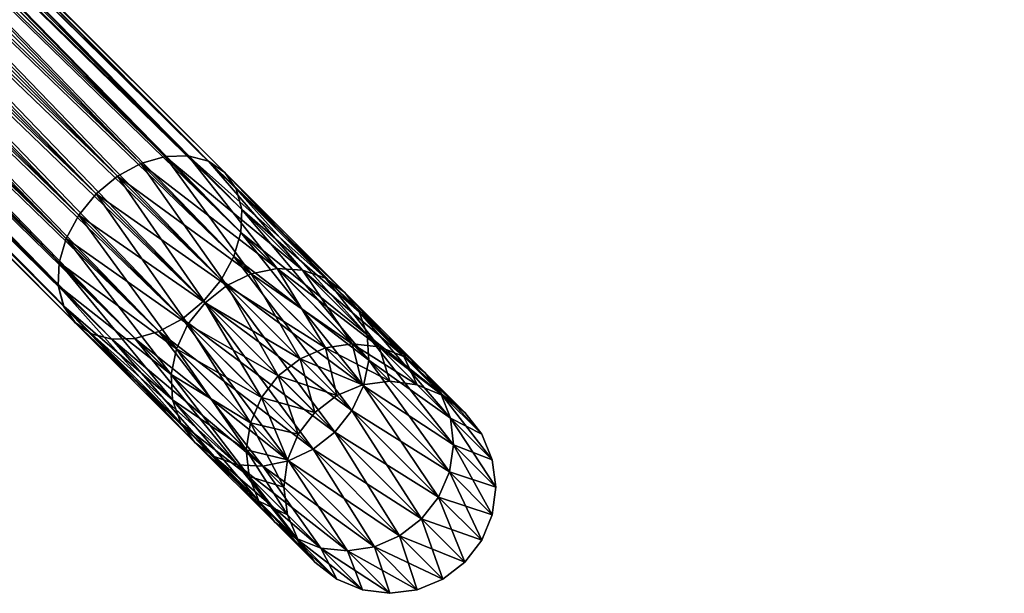
# Model space of a CAD drawing. Units: inches. Extents: x -1015 to 718, y -454 to 86.
# Drawn here: x 628 to 711, y -454 to -405 of the extents above; entities that cross this region are included whole.
import ezdxf

# ---------------------------------------------------------------- set-up
doc = ezdxf.new("R2010")
doc.units = ezdxf.units.IN
doc.header["$MEASUREMENT"] = 0
doc.layers.get('0').update_dxf_attribs({"true_color": 0x5890e1})

msp = doc.modelspace()

# ---------------------------------------------------------------- meshes
at = {"color": 24, "true_color": 0xb01a1a}
mesh = msp.add_polyface(dxfattribs=at)
corners = [(693.082, -379.148, 208.616), (605.176, -291.241, 304.225), (606.683, -289.454, 303.991), (691.28, -380.64, 208.398), (603.388, -292.748, 303.991), (689.29, -381.72, 207.759), (601.442, -293.871, 303.305), (687.249, -382.314, 206.742), (599.468, -294.534, 302.213), (685.294, -382.382, 205.416), (597.603, -294.691, 300.79), (683.56, -381.92, 203.873), (595.973, -294.333, 299.134), (682.164, -380.958, 202.216), (594.689, -293.482, 297.356), (681.202, -379.562, 200.559), (593.839, -292.198, 295.578), (680.74, -377.828, 199.016), (593.48, -290.568, 293.921), (680.808, -375.873, 197.69), (593.638, -288.703, 292.498), (694.574, -377.346, 48.812), (606.682, -289.454, -46.78), (605.176, -291.242, -47.014), (693.082, -379.148, 48.594), (603.388, -292.749, -46.78), (691.28, -380.64, 48.812), (601.441, -293.871, -46.094), (689.29, -381.72, 49.452), (599.468, -294.534, -45.002), (687.248, -382.314, 50.469), (597.603, -294.692, -43.58), (685.294, -382.382, 51.795), (595.973, -294.333, -41.923), (683.56, -381.92, 53.338), (594.689, -293.483, -40.145), (682.164, -380.958, 54.995), (593.839, -292.199, -38.367), (681.202, -379.562, 56.651), (593.48, -290.569, -36.71), (680.74, -377.828, 58.195), (593.637, -288.704, -35.287), (643.672, -417.093, 200.559), (556.308, -329.729, 295.577), (554.678, -329.37, 293.921), (645.067, -418.054, 202.216), (557.592, -330.579, 297.355), (646.029, -419.45, 203.872), (558.442, -331.863, 299.133), (646.492, -421.184, 205.416), (558.801, -333.493, 300.79), (646.424, -423.139, 206.742), (558.643, -335.358, 302.213), (645.829, -425.18, 207.759), (557.981, -337.331, 303.305), (644.75, -427.17, 208.398), (556.858, -339.278, 303.991), (643.258, -428.973, 208.617), (555.351, -341.066, 304.225), (641.455, -430.464, 208.399), (553.564, -342.573, 303.991), (641.937, -416.63, 58.195), (554.678, -329.371, -36.71), (556.308, -329.73, -38.367), (643.671, -417.093, 56.651), (557.592, -330.58, -40.145), (645.067, -418.055, 54.995), (558.442, -331.864, -41.923), (646.029, -419.45, 53.338), (558.801, -333.494, -43.579), (646.492, -421.184, 51.795), (558.643, -335.359, -45.002), (646.424, -423.139, 50.469), (557.981, -337.332, -46.094), (645.829, -425.181, 49.452), (556.858, -339.279, -46.78), (644.75, -427.171, 48.813), (555.351, -341.067, -47.014), (643.258, -428.973, 48.594), (553.563, -342.573, -46.78)]
mesh.append_faces([[corners[k] for k in face] for face in [(0, 1, 2), (3, 4, 1), (5, 6, 4), (7, 8, 6), (9, 10, 8), (11, 12, 10), (13, 14, 12), (15, 16, 14), (17, 18, 16), (19, 20, 18), (21, 22, 23), (24, 23, 25), (26, 25, 27), (28, 27, 29), (30, 29, 31), (32, 31, 33), (34, 33, 35), (36, 35, 37), (38, 37, 39), (40, 39, 41), (42, 43, 44), (45, 46, 43), (47, 48, 46), (49, 50, 48), (51, 52, 50), (53, 54, 52), (55, 56, 54), (57, 58, 56), (59, 60, 58), (61, 62, 63), (64, 63, 65), (66, 65, 67), (68, 67, 69), (70, 69, 71), (72, 71, 73), (74, 73, 75), (76, 75, 77), (78, 77, 79)]], dxfattribs={"vtx2": -1, "color": 24})
mesh = msp.add_polyface(dxfattribs=at)
corners = [(553.246, -335.666, 308.769), (556.858, -339.278, 303.991), (555.351, -341.066, 304.225), (551.737, -337.452, 309.005), (553.564, -342.573, 303.991), (549.951, -338.96, 308.769), (551.617, -343.696, 303.305), (635.951, -418.372, 196.033), (548.893, -331.314, 290.72), (547.105, -332.82, 290.486), (637.941, -417.293, 196.673), (550.84, -330.191, 291.406), (639.983, -416.698, 197.69), (552.813, -329.528, 292.498), (641.937, -416.63, 199.016), (554.678, -329.37, 293.921), (639.466, -431.544, 207.759), (637.424, -432.139, 206.742), (549.644, -344.358, 302.213), (635.469, -432.207, 205.416), (547.778, -344.516, 300.791), (633.735, -431.744, 203.873), (546.148, -344.157, 299.134), (632.34, -430.783, 202.216), (544.864, -343.307, 297.356), (631.378, -429.387, 200.559), (544.014, -342.023, 295.578), (630.915, -427.653, 199.016), (543.655, -340.393, 293.921), (630.983, -425.698, 197.69), (543.813, -338.528, 292.498), (631.577, -423.657, 196.673), (544.476, -336.555, 291.406), (632.657, -421.667, 196.033), (545.599, -334.608, 290.72), (634.149, -419.864, 195.815), (634.149, -419.865, 61.395), (547.105, -332.821, -33.275), (548.893, -331.314, -33.509), (635.951, -418.373, 61.177), (550.839, -330.191, -34.195), (637.941, -417.293, 60.538), (552.812, -329.528, -35.287), (639.983, -416.698, 59.521), (554.678, -329.371, -36.71), (641.455, -430.465, 48.812), (553.563, -342.573, -46.78), (551.617, -343.696, -46.094), (639.466, -431.545, 49.452), (549.643, -344.359, -45.002), (637.424, -432.139, 50.469), (547.778, -344.517, -43.58), (635.469, -432.207, 51.795), (546.148, -344.158, -41.923), (633.735, -431.745, 53.338), (544.864, -343.308, -40.145), (632.339, -430.783, 54.995), (544.014, -342.024, -38.367), (631.377, -429.387, 56.651), (543.655, -340.394, -36.71), (630.915, -427.653, 58.195), (543.813, -338.529, -35.287), (630.983, -425.699, 59.521), (544.475, -336.555, -34.195), (631.577, -423.657, 60.538), (545.598, -334.609, -33.509), (632.657, -421.667, 61.177), (551.737, -337.453, -51.795), (555.351, -341.067, -47.014), (556.858, -339.279, -46.78), (549.951, -338.961, -51.558), (548.009, -340.089, -50.866)]
mesh.append_faces([[corners[k] for k in face] for face in [(0, 1, 2), (2, 3, 0), (3, 2, 4), (4, 5, 3), (5, 4, 6), (7, 8, 9), (10, 11, 8), (12, 13, 11), (14, 15, 13), (16, 6, 4), (17, 18, 6), (19, 20, 18), (21, 22, 20), (23, 24, 22), (25, 26, 24), (27, 28, 26), (29, 30, 28), (31, 32, 30), (33, 34, 32), (35, 9, 34), (36, 37, 38), (39, 38, 40), (41, 40, 42), (43, 42, 44), (45, 46, 47), (48, 47, 49), (50, 49, 51), (52, 51, 53), (54, 53, 55), (56, 55, 57), (58, 57, 59), (60, 59, 61), (62, 61, 63), (64, 63, 65), (66, 65, 37), (67, 68, 69), (68, 67, 70), (70, 46, 68), (71, 47, 46)]], dxfattribs={"vtx2": -1, "color": 24})
mesh = msp.add_polyface(dxfattribs=at)
corners = [(547.105, -332.82, 290.486), (634.149, -419.864, 195.815), (635.951, -418.372, 196.033), (548.893, -331.314, 290.72), (637.941, -417.293, 196.673), (550.84, -330.191, 291.406), (639.983, -416.698, 197.69), (552.813, -329.528, 292.498), (641.937, -416.63, 199.016), (554.678, -329.37, 293.921), (643.672, -417.093, 200.559), (556.308, -329.729, 295.577), (645.067, -418.054, 202.216), (557.592, -330.579, 297.355), (646.029, -419.45, 203.872), (558.442, -331.863, 299.133), (646.492, -421.184, 205.416), (558.801, -333.493, 300.79), (646.424, -423.139, 206.742), (558.643, -335.358, 302.213), (645.829, -425.18, 207.759), (557.981, -337.331, 303.305), (644.75, -427.17, 208.398), (556.858, -339.278, 303.991), (643.258, -428.973, 208.617), (555.351, -341.066, 304.225), (641.455, -430.464, 208.399), (553.564, -342.573, 303.991), (639.466, -431.544, 207.759), (544.864, -343.307, 297.356), (632.34, -430.783, 202.216), (631.378, -429.387, 200.559), (544.014, -342.023, 295.578), (630.915, -427.653, 199.016), (543.655, -340.393, 293.921), (630.983, -425.698, 197.69), (543.813, -338.528, 292.498), (631.577, -423.657, 196.673), (544.476, -336.555, 291.406), (632.657, -421.667, 196.033), (545.599, -334.608, 290.72), (548.893, -331.314, -33.509), (635.951, -418.373, 61.177), (634.149, -419.865, 61.395), (550.839, -330.191, -34.195), (637.941, -417.293, 60.538), (552.812, -329.528, -35.287), (639.983, -416.698, 59.521), (554.678, -329.371, -36.71), (641.937, -416.63, 58.195), (556.308, -329.73, -38.367), (643.671, -417.093, 56.651), (557.592, -330.58, -40.145), (645.067, -418.055, 54.995), (558.442, -331.864, -41.923), (646.029, -419.45, 53.338), (558.801, -333.494, -43.579), (646.492, -421.184, 51.795), (558.643, -335.359, -45.002), (646.424, -423.139, 50.469), (557.981, -337.332, -46.094), (645.829, -425.181, 49.452), (556.858, -339.279, -46.78), (644.75, -427.171, 48.813), (555.351, -341.067, -47.014), (643.258, -428.973, 48.594), (553.563, -342.573, -46.78), (641.455, -430.465, 48.812), (544.014, -342.024, -38.367), (631.377, -429.387, 56.651), (632.339, -430.783, 54.995), (543.655, -340.394, -36.71), (630.915, -427.653, 58.195), (543.813, -338.529, -35.287), (630.983, -425.699, 59.521), (544.475, -336.555, -34.195), (631.577, -423.657, 60.538), (545.598, -334.609, -33.509), (632.657, -421.667, 61.177), (547.105, -332.821, -33.275)]
mesh.append_faces([[corners[k] for k in face] for face in [(0, 1, 2), (3, 2, 4), (5, 4, 6), (7, 6, 8), (9, 8, 10), (11, 10, 12), (13, 12, 14), (15, 14, 16), (17, 16, 18), (19, 18, 20), (21, 20, 22), (23, 22, 24), (25, 24, 26), (27, 26, 28), (29, 30, 31), (32, 31, 33), (34, 33, 35), (36, 35, 37), (38, 37, 39), (40, 39, 1), (41, 42, 43), (44, 45, 42), (46, 47, 45), (48, 49, 47), (50, 51, 49), (52, 53, 51), (54, 55, 53), (56, 57, 55), (58, 59, 57), (60, 61, 59), (62, 63, 61), (64, 65, 63), (66, 67, 65), (68, 69, 70), (71, 72, 69), (73, 74, 72), (75, 76, 74), (77, 78, 76), (79, 43, 78)]], dxfattribs={"vtx2": -1, "color": 24})
mesh = msp.add_polyface(dxfattribs=at)
corners = [(551.617, -343.696, 303.305), (639.466, -431.544, 207.759), (637.424, -432.139, 206.742), (549.644, -344.358, 302.213), (635.469, -432.207, 205.416), (547.778, -344.516, 300.791), (633.735, -431.744, 203.873), (546.148, -344.157, 299.134), (632.34, -430.783, 202.216), (634.149, -419.864, 195.815), (643.389, -429.104, 178.604), (645.223, -427.644, 178.762), (635.951, -418.372, 196.033), (647.307, -426.659, 179.226), (637.941, -417.293, 196.673), (649.499, -426.214, 179.965), (639.983, -416.698, 197.69), (642.521, -440.964, 183.25), (641.315, -439.325, 182.048), (631.378, -429.387, 200.559), (640.626, -437.364, 180.927), (630.915, -427.653, 199.016), (640.499, -435.214, 179.965), (630.983, -425.698, 197.69), (640.943, -433.023, 179.226), (631.577, -423.657, 196.673), (641.929, -430.939, 178.762), (632.657, -421.667, 196.033), (643.389, -429.104, 78.607), (634.149, -419.865, 61.395), (635.951, -418.373, 61.177), (645.223, -427.644, 78.449), (637.941, -417.293, 60.538), (647.307, -426.659, 77.984), (639.983, -416.698, 59.521), (642.521, -440.964, 73.961), (632.339, -430.783, 54.995), (631.377, -429.387, 56.651), (641.315, -439.325, 75.163), (630.915, -427.653, 58.195), (640.626, -437.364, 76.284), (630.983, -425.699, 59.521), (640.498, -435.214, 77.246), (631.577, -423.657, 60.538), (640.943, -433.023, 77.984), (632.657, -421.667, 61.177), (641.929, -430.939, 78.448), (551.617, -343.696, -46.094), (639.466, -431.545, 49.452), (641.455, -430.465, 48.812), (549.643, -344.359, -45.002), (637.424, -432.139, 50.469), (547.778, -344.517, -43.58), (635.469, -432.207, 51.795), (546.148, -344.158, -41.923), (633.735, -431.745, 53.338), (544.864, -343.308, -40.145)]
mesh.append_faces([[corners[k] for k in face] for face in [(0, 1, 2), (3, 2, 4), (5, 4, 6), (7, 6, 8), (9, 10, 11), (11, 12, 9), (12, 11, 13), (13, 14, 12), (15, 16, 14), (17, 8, 6), (18, 19, 8), (20, 21, 19), (21, 20, 22), (22, 23, 21), (23, 22, 24), (24, 25, 23), (25, 24, 26), (26, 27, 25), (27, 26, 10), (10, 9, 27), (28, 29, 30), (30, 31, 28), (31, 30, 32), (33, 32, 34), (35, 36, 37), (38, 37, 39), (40, 39, 41), (41, 42, 40), (42, 41, 43), (43, 44, 42), (44, 43, 45), (45, 46, 44), (46, 45, 29), (29, 28, 46), (47, 48, 49), (50, 51, 48), (52, 53, 51), (54, 55, 53), (56, 36, 55)]], dxfattribs={"vtx2": -1, "color": 24})
mesh = msp.add_polyface(dxfattribs=at)
corners = [(711.221, -403.65, 140.778), (711.22, -403.65, 116.433), (708.891, -403.957, 116.585), (708.891, -403.957, 140.625), (706.562, -403.65, 116.784), (706.562, -403.65, 140.427), (662.037, -435.024, 162.218), (665.43, -438.418, 139.947), (666.861, -440.282, 140.196), (663.392, -436.813, 162.956), (667.76, -442.452, 140.427), (664.222, -438.914, 163.643), (668.066, -444.782, 140.625), (664.469, -441.184, 164.233), (667.76, -447.111, 140.778), (664.116, -443.468, 164.686), (666.861, -449.282, 140.874), (663.188, -445.609, 164.971), (665.431, -451.146, 140.906), (665.43, -438.418, 117.263), (663.566, -436.987, 139.699), (666.861, -440.282, 117.015), (667.76, -442.452, 116.784), (668.066, -444.782, 116.585), (667.76, -447.111, 116.433), (666.861, -449.282, 116.337), (665.431, -451.146, 116.305), (663.566, -452.576, 116.337), (663.566, -452.576, 140.874), (663.392, -436.813, 94.255), (664.222, -438.914, 93.568), (664.469, -441.184, 92.978), (664.116, -443.468, 92.525), (663.188, -445.609, 92.24), (661.749, -447.464, 92.143)]
mesh.append_faces([[corners[k] for k in face] for face in [(0, 1, 2), (2, 3, 0), (3, 2, 4), (4, 5, 3), (6, 7, 8), (9, 8, 10), (10, 11, 9), (11, 10, 12), (12, 13, 11), (13, 12, 14), (14, 15, 13), (15, 14, 16), (16, 17, 15), (17, 16, 18), (19, 7, 20), (7, 19, 21), (21, 8, 7), (8, 21, 22), (22, 10, 8), (10, 22, 23), (23, 12, 10), (12, 23, 24), (24, 14, 12), (14, 24, 25), (25, 16, 14), (16, 25, 26), (26, 18, 16), (18, 26, 27), (27, 28, 18), (29, 21, 19), (21, 29, 30), (30, 22, 21), (22, 30, 31), (31, 23, 22), (23, 31, 32), (32, 24, 23), (24, 32, 33), (33, 25, 24), (34, 26, 25)]], dxfattribs={"vtx2": -1, "color": 24})
mesh = msp.add_polyface(dxfattribs=at)
corners = [(637.941, -417.293, 196.673), (647.307, -426.659, 179.226), (649.499, -426.214, 179.965), (639.983, -416.698, 197.69), (651.648, -426.341, 180.927), (641.937, -416.63, 199.016), (653.61, -427.03, 182.047), (643.672, -417.093, 200.559), (655.249, -428.236, 183.25), (645.067, -418.054, 202.216), (656.454, -429.875, 184.452), (646.029, -419.45, 203.872), (657.144, -431.837, 185.573), (646.492, -421.184, 205.416), (657.271, -433.986, 186.535), (646.424, -423.139, 206.742), (656.826, -436.178, 187.273), (645.829, -425.18, 207.759), (655.841, -438.262, 187.738), (644.75, -427.17, 208.398), (654.381, -440.096, 187.896), (643.258, -428.973, 208.617), (652.547, -441.556, 187.738), (641.455, -430.464, 208.399), (643.389, -429.104, 178.604), (649.597, -435.312, 159.369), (651.451, -433.872, 159.466), (645.223, -427.644, 178.762), (653.593, -432.944, 159.75), (648.156, -437.166, 159.466), (641.929, -430.939, 178.762), (640.943, -433.023, 179.226), (649.597, -435.312, 97.842), (643.389, -429.104, 78.607), (645.223, -427.644, 78.449), (651.451, -433.872, 97.745), (647.307, -426.659, 77.984), (647.229, -439.308, 97.46), (640.943, -433.023, 77.984), (641.929, -430.939, 78.448), (648.156, -437.166, 97.745), (637.941, -417.293, 60.538), (639.983, -416.698, 59.521), (649.498, -426.214, 77.246), (641.937, -416.63, 58.195), (651.648, -426.341, 76.284), (643.671, -417.093, 56.651), (653.609, -427.031, 75.163), (645.067, -418.055, 54.995), (655.249, -428.236, 73.961), (646.029, -419.45, 53.338), (656.454, -429.876, 72.759), (646.492, -421.184, 51.795), (657.144, -431.837, 71.638), (646.424, -423.139, 50.469), (657.271, -433.986, 70.676), (645.829, -425.181, 49.452), (656.826, -436.178, 69.937), (644.75, -427.171, 48.813), (655.841, -438.262, 69.473), (643.258, -428.973, 48.594), (654.381, -440.096, 69.315), (641.455, -430.465, 48.812)]
mesh.append_faces([[corners[k] for k in face] for face in [(0, 1, 2), (3, 2, 4), (4, 5, 3), (5, 4, 6), (6, 7, 5), (8, 9, 7), (10, 11, 9), (12, 13, 11), (14, 15, 13), (16, 17, 15), (18, 19, 17), (20, 21, 19), (22, 23, 21), (24, 25, 26), (26, 27, 24), (28, 1, 27), (29, 30, 31), (30, 29, 25), (25, 24, 30), (32, 33, 34), (34, 35, 32), (35, 34, 36), (37, 38, 39), (40, 39, 33), (33, 32, 40), (41, 36, 34), (42, 43, 36), (43, 42, 44), (44, 45, 43), (45, 44, 46), (46, 47, 45), (47, 46, 48), (49, 48, 50), (51, 50, 52), (53, 52, 54), (55, 54, 56), (57, 56, 58), (59, 58, 60), (61, 60, 62)]], dxfattribs={"vtx2": -1, "color": 24})
mesh = msp.add_polyface(dxfattribs=at)
corners = [(643.672, -417.093, 200.559), (653.61, -427.03, 182.047), (655.249, -428.236, 183.25), (645.067, -418.054, 202.216), (656.454, -429.875, 184.452), (646.029, -419.45, 203.872), (657.144, -431.837, 185.573), (646.492, -421.184, 205.416), (657.271, -433.986, 186.535), (646.424, -423.139, 206.742), (656.826, -436.178, 187.273), (645.829, -425.18, 207.759), (655.841, -438.262, 187.738), (645.223, -427.644, 178.762), (651.451, -433.872, 159.466), (653.593, -432.944, 159.75), (647.307, -426.659, 179.226), (655.876, -432.592, 160.203), (649.499, -426.214, 179.965), (658.146, -432.839, 160.793), (651.648, -426.341, 180.927), (660.247, -433.668, 161.481), (662.037, -435.024, 162.218), (663.392, -436.813, 162.956), (664.222, -438.914, 163.643), (656.737, -436.088, 139.117), (659.066, -435.782, 139.269), (661.396, -436.088, 139.468), (656.737, -436.088, 118.094), (653.593, -432.944, 97.46), (655.876, -432.592, 97.007), (659.066, -435.782, 117.941), (658.146, -432.839, 96.417), (647.307, -426.659, 77.984), (651.451, -433.872, 97.745), (649.498, -426.214, 77.246), (651.648, -426.341, 76.284), (653.609, -427.031, 75.163), (660.247, -433.668, 95.73), (655.249, -428.236, 73.961), (662.036, -435.024, 94.993), (656.454, -429.876, 72.759), (663.392, -436.813, 94.255), (657.144, -431.837, 71.638), (645.067, -418.055, 54.995), (646.029, -419.45, 53.338), (646.492, -421.184, 51.795), (646.424, -423.139, 50.469), (657.271, -433.986, 70.676), (645.829, -425.181, 49.452), (656.826, -436.178, 69.937), (644.75, -427.171, 48.813), (655.841, -438.262, 69.473)]
mesh.append_faces([[corners[k] for k in face] for face in [(0, 1, 2), (3, 2, 4), (5, 4, 6), (7, 6, 8), (9, 8, 10), (11, 10, 12), (13, 14, 15), (16, 15, 17), (17, 18, 16), (18, 17, 19), (19, 20, 18), (20, 19, 21), (21, 1, 20), (1, 21, 22), (22, 2, 1), (23, 4, 2), (24, 6, 4), (25, 15, 14), (26, 17, 15), (27, 19, 17), (28, 29, 30), (31, 30, 32), (33, 29, 34), (29, 33, 35), (35, 30, 29), (30, 35, 36), (36, 32, 30), (32, 36, 37), (37, 38, 32), (38, 37, 39), (39, 40, 38), (40, 39, 41), (42, 41, 43), (44, 39, 37), (45, 41, 39), (46, 43, 41), (47, 48, 43), (49, 50, 48), (51, 52, 50)]], dxfattribs={"vtx2": -1, "color": 24})
mesh = msp.add_polyface(dxfattribs=at)
corners = [(643.258, -428.973, 208.617), (654.381, -440.096, 187.896), (652.547, -441.556, 187.738), (641.455, -430.464, 208.399), (650.463, -442.542, 187.274), (639.466, -431.544, 207.759), (648.271, -442.986, 186.535), (637.424, -432.139, 206.742), (646.122, -442.859, 185.573), (635.469, -432.207, 205.416), (644.161, -442.17, 184.453), (633.735, -431.744, 203.873), (642.521, -440.964, 183.25), (632.34, -430.783, 202.216), (641.315, -439.325, 182.048), (631.378, -429.387, 200.559), (640.626, -437.364, 180.927), (647.123, -443.861, 160.794), (646.876, -441.592, 160.204), (640.499, -435.214, 179.965), (647.229, -439.308, 159.751), (640.943, -433.023, 179.226), (648.156, -437.166, 159.466), (651.272, -440.282, 139.021), (652.702, -438.418, 138.989), (649.597, -435.312, 159.369), (650.373, -442.453, 118.094), (647.229, -439.308, 97.46), (648.156, -437.166, 97.745), (651.272, -440.282, 118.189), (649.597, -435.312, 97.842), (647.123, -443.862, 96.417), (640.626, -437.364, 76.284), (640.498, -435.214, 77.246), (646.876, -441.592, 97.007), (640.943, -433.023, 77.984), (641.929, -430.939, 78.448), (641.455, -430.465, 48.812), (652.547, -441.556, 69.473), (654.381, -440.096, 69.315), (639.466, -431.545, 49.452), (650.463, -442.542, 69.937), (637.424, -432.139, 50.469), (648.271, -442.987, 70.676), (635.469, -432.207, 51.795), (646.122, -442.86, 71.638), (633.735, -431.745, 53.338), (644.16, -442.17, 72.758), (632.339, -430.783, 54.995), (642.521, -440.964, 73.961), (631.377, -429.387, 56.651), (641.315, -439.325, 75.163), (630.915, -427.653, 58.195)]
mesh.append_faces([[corners[k] for k in face] for face in [(0, 1, 2), (3, 2, 4), (4, 5, 3), (5, 4, 6), (6, 7, 5), (7, 6, 8), (8, 9, 7), (9, 8, 10), (10, 11, 9), (11, 10, 12), (13, 12, 14), (15, 14, 16), (17, 16, 14), (18, 19, 16), (19, 18, 20), (20, 21, 19), (21, 20, 22), (23, 22, 20), (24, 25, 22), (26, 27, 28), (28, 29, 26), (29, 28, 30), (31, 32, 33), (34, 33, 35), (35, 27, 34), (36, 28, 27), (37, 38, 39), (38, 37, 40), (40, 41, 38), (41, 40, 42), (42, 43, 41), (43, 42, 44), (44, 45, 43), (45, 44, 46), (46, 47, 45), (47, 46, 48), (48, 49, 47), (50, 51, 49), (52, 32, 51)]], dxfattribs={"vtx2": -1, "color": 24})
mesh = msp.add_polyface(dxfattribs=at)
corners = [(644.75, -427.17, 208.398), (655.841, -438.262, 187.738), (654.381, -440.096, 187.896), (664.469, -441.184, 164.233), (657.271, -433.986, 186.535), (657.144, -431.837, 185.573), (664.116, -443.468, 164.686), (656.826, -436.178, 187.273), (663.188, -445.609, 164.971), (661.749, -447.464, 165.068), (659.894, -448.904, 164.971), (652.547, -441.556, 187.738), (657.752, -449.832, 164.686), (650.463, -442.542, 187.274), (649.597, -435.312, 159.369), (652.702, -438.418, 138.989), (654.566, -436.988, 139.021), (651.451, -433.872, 159.466), (656.737, -436.088, 139.117), (653.593, -432.944, 159.75), (659.066, -435.782, 139.269), (655.876, -432.592, 160.203), (661.396, -436.088, 139.468), (648.156, -437.166, 159.466), (651.272, -440.282, 139.021), (652.702, -438.418, 118.222), (654.566, -436.988, 118.189), (656.737, -436.088, 118.094), (659.066, -435.782, 117.941), (661.396, -436.088, 117.743), (650.373, -442.453, 139.117), (650.373, -442.453, 118.094), (651.272, -440.282, 118.189), (649.597, -435.312, 97.842), (651.451, -433.872, 97.745), (653.593, -432.944, 97.46), (655.876, -432.592, 97.007), (658.146, -432.839, 96.417), (664.222, -438.914, 93.568), (657.144, -431.837, 71.638), (657.271, -433.986, 70.676), (664.469, -441.184, 92.978), (656.826, -436.178, 69.937), (664.116, -443.468, 92.525), (655.841, -438.262, 69.473), (663.188, -445.609, 92.24), (654.381, -440.096, 69.315), (661.749, -447.464, 92.143), (652.547, -441.556, 69.473), (659.894, -448.904, 92.24), (650.463, -442.542, 69.937), (643.258, -428.973, 48.594)]
mesh.append_faces([[corners[k] for k in face] for face in [(0, 1, 2), (3, 4, 5), (6, 7, 4), (8, 1, 7), (9, 2, 1), (10, 11, 2), (12, 13, 11), (14, 15, 16), (16, 17, 14), (17, 16, 18), (19, 18, 20), (21, 20, 22), (23, 24, 15), (15, 25, 26), (26, 16, 15), (16, 26, 27), (27, 18, 16), (18, 27, 28), (28, 20, 18), (20, 28, 29), (30, 31, 32), (32, 24, 30), (24, 32, 25), (25, 15, 24), (25, 33, 34), (34, 26, 25), (26, 34, 35), (35, 27, 26), (36, 28, 27), (37, 29, 28), (33, 25, 32), (38, 39, 40), (41, 40, 42), (43, 42, 44), (45, 44, 46), (46, 47, 45), (47, 46, 48), (49, 48, 50), (51, 46, 44)]], dxfattribs={"vtx2": -1, "color": 24})
mesh = msp.add_polyface(dxfattribs=at)
corners = [(655.249, -428.236, 183.25), (662.037, -435.024, 162.218), (663.392, -436.813, 162.956), (656.454, -429.875, 184.452), (664.222, -438.914, 163.643), (657.144, -431.837, 185.573), (664.469, -441.184, 164.233), (657.271, -433.986, 186.535), (664.116, -443.468, 164.686), (656.826, -436.178, 187.273), (663.188, -445.609, 164.971), (655.841, -438.262, 187.738), (661.749, -447.464, 165.068), (658.146, -432.839, 160.793), (661.396, -436.088, 139.468), (663.566, -436.987, 139.699), (660.247, -433.668, 161.481), (665.43, -438.418, 139.947), (666.861, -440.282, 140.196), (665.431, -451.146, 140.906), (663.566, -452.576, 140.874), (659.894, -448.904, 164.971), (661.396, -453.475, 140.778), (661.396, -436.088, 117.743), (659.066, -435.782, 139.269), (663.566, -436.988, 117.512), (665.43, -438.418, 117.263), (663.566, -452.576, 116.337), (661.396, -453.475, 116.433), (659.067, -453.782, 116.585), (659.067, -453.782, 140.626), (658.146, -432.839, 96.417), (660.247, -433.668, 95.73), (662.036, -435.024, 94.993), (663.392, -436.813, 94.255), (666.861, -449.282, 116.337), (663.188, -445.609, 92.24), (661.749, -447.464, 92.143), (665.431, -451.146, 116.305), (659.894, -448.904, 92.24), (657.752, -449.832, 92.525), (656.454, -429.876, 72.759), (657.144, -431.837, 71.638), (664.222, -438.914, 93.568), (657.271, -433.986, 70.676), (664.469, -441.184, 92.978), (656.826, -436.178, 69.937), (664.116, -443.468, 92.525), (655.841, -438.262, 69.473)]
mesh.append_faces([[corners[k] for k in face] for face in [(0, 1, 2), (3, 2, 4), (5, 4, 6), (7, 6, 8), (9, 8, 10), (11, 10, 12), (13, 14, 15), (15, 16, 13), (16, 15, 17), (17, 1, 16), (18, 2, 1), (19, 12, 10), (12, 19, 20), (20, 21, 12), (21, 20, 22), (23, 14, 24), (14, 23, 25), (25, 15, 14), (15, 25, 26), (20, 27, 28), (28, 22, 20), (22, 28, 29), (29, 30, 22), (23, 31, 32), (32, 25, 23), (25, 32, 33), (33, 26, 25), (26, 33, 34), (35, 36, 37), (38, 37, 39), (39, 27, 38), (27, 39, 40), (40, 28, 27), (41, 34, 33), (42, 43, 34), (44, 45, 43), (46, 47, 45), (48, 36, 47)]], dxfattribs={"vtx2": -1, "color": 24})
mesh = msp.add_polyface(dxfattribs=at)
corners = [(653.199, -449.937, 163.643), (646.122, -442.859, 185.573), (648.271, -442.986, 186.535), (651.098, -449.108, 162.956), (644.161, -442.17, 184.453), (649.309, -447.752, 162.218), (642.521, -440.964, 183.25), (647.953, -445.963, 161.481), (641.315, -439.325, 182.048), (647.123, -443.861, 160.794), (640.626, -437.364, 180.927), (646.876, -441.592, 160.204), (651.272, -449.282, 139.699), (650.373, -447.111, 139.468), (650.066, -444.782, 139.269), (650.373, -442.453, 139.117), (647.229, -439.308, 159.751), (651.272, -440.282, 139.021), (650.373, -447.111, 117.743), (650.066, -444.782, 117.941), (650.373, -442.453, 118.094), (652.703, -451.146, 117.263), (649.309, -447.752, 94.992), (647.953, -445.963, 95.73), (651.272, -449.282, 117.512), (647.123, -443.862, 96.417), (646.876, -441.592, 97.007), (647.229, -439.308, 97.46), (655.469, -450.184, 92.977), (648.271, -442.987, 70.676), (646.122, -442.86, 71.638), (653.199, -449.937, 93.568), (644.16, -442.17, 72.758), (651.098, -449.108, 94.255), (642.521, -440.964, 73.961), (641.315, -439.325, 75.163), (640.626, -437.364, 76.284), (640.498, -435.214, 77.246)]
mesh.append_faces([[corners[k] for k in face] for face in [(0, 1, 2), (1, 0, 3), (3, 4, 1), (4, 3, 5), (5, 6, 4), (6, 5, 7), (7, 8, 6), (8, 7, 9), (10, 9, 11), (12, 7, 5), (7, 12, 13), (13, 9, 7), (9, 13, 14), (14, 11, 9), (11, 14, 15), (15, 16, 11), (16, 15, 17), (13, 18, 19), (19, 14, 13), (14, 19, 20), (20, 15, 14), (21, 22, 23), (24, 23, 25), (25, 18, 24), (18, 25, 26), (26, 19, 18), (19, 26, 27), (27, 20, 19), (28, 29, 30), (31, 30, 32), (32, 33, 31), (33, 32, 34), (34, 22, 33), (22, 34, 35), (35, 23, 22), (23, 35, 36), (36, 25, 23), (37, 26, 25)]], dxfattribs={"vtx2": -1, "color": 24})
mesh = msp.add_polyface(dxfattribs=at)
corners = [(654.381, -440.096, 187.896), (661.749, -447.464, 165.068), (659.894, -448.904, 164.971), (652.547, -441.556, 187.738), (657.752, -449.832, 164.686), (650.463, -442.542, 187.274), (655.469, -450.184, 164.233), (648.271, -442.986, 186.535), (653.199, -449.937, 163.643), (661.396, -453.475, 140.778), (659.067, -453.782, 140.626), (656.737, -453.475, 140.427), (654.567, -452.576, 140.196), (651.098, -449.108, 162.956), (652.703, -451.146, 139.947), (649.309, -447.752, 162.218), (651.272, -449.282, 139.699), (659.067, -453.782, 116.585), (656.737, -453.475, 116.784), (654.567, -452.576, 117.015), (652.703, -451.146, 117.263), (651.272, -449.282, 117.512), (650.373, -447.111, 117.743), (650.373, -447.111, 139.468), (661.396, -453.475, 116.433), (657.752, -449.832, 92.525), (655.469, -450.184, 92.977), (653.199, -449.937, 93.568), (651.098, -449.108, 94.255), (649.309, -447.752, 94.992), (647.953, -445.963, 95.73), (652.547, -441.556, 69.473), (659.894, -448.904, 92.24), (661.749, -447.464, 92.143), (650.463, -442.542, 69.937), (648.271, -442.987, 70.676), (646.122, -442.86, 71.638)]
mesh.append_faces([[corners[k] for k in face] for face in [(0, 1, 2), (3, 2, 4), (5, 4, 6), (6, 7, 5), (7, 6, 8), (9, 4, 2), (4, 9, 10), (10, 6, 4), (6, 10, 11), (11, 8, 6), (8, 11, 12), (12, 13, 8), (13, 12, 14), (14, 15, 13), (15, 14, 16), (10, 17, 18), (18, 11, 10), (11, 18, 19), (19, 12, 11), (12, 19, 20), (20, 14, 12), (14, 20, 21), (21, 16, 14), (16, 21, 22), (22, 23, 16), (24, 25, 26), (26, 17, 24), (17, 26, 27), (27, 18, 17), (18, 27, 28), (28, 19, 18), (19, 28, 29), (29, 20, 19), (30, 21, 20), (31, 32, 33), (34, 25, 32), (25, 34, 35), (35, 26, 25), (36, 27, 26)]], dxfattribs={"vtx2": -1, "color": 24})

doc.saveas('drawing.dxf')
